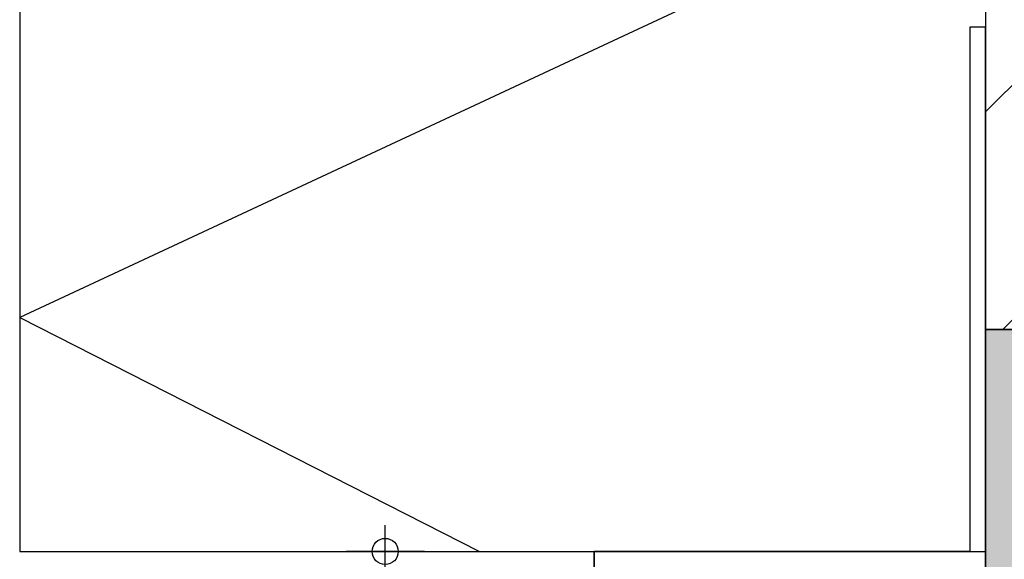
# Model space of a CAD drawing. Units: millimetres. Extents: x 0 to 1050, y 0 to 1485.
# Drawn here: x 385 to 573, y 1099 to 1202 of the extents above; entities that cross this region are included whole.
import ezdxf

# ---------------------------------------------------------------- set-up
doc = ezdxf.new("R2010")
doc.units = ezdxf.units.MM
doc.layers.add('Bemating', color=4, linetype='Continuous')
doc.layers.add('Bevestiging', color=250, linetype='Continuous')
doc.layers.add('Constructie', color=253, linetype='Continuous', lineweight=25)
doc.styles.add('MAATLIJN', font='arial.ttf')
doc.styles.add('Trebuchet', font='trebuc.ttf')
doc.dimstyles.new('5 bws 0.25', dxfattribs={"dimtxt": 12.5, "dimasz": 5, "dimexe": 0, "dimexo": 0, "dimgap": 5, "dimtad": 1, "dimdec": 0, "dimzin": 0, "dimdsep": 46, "dimtxsty": 'MAATLIJN', "dimblk1": 'BWST', "dimblk2": 'BWST', "dimsah": 1, "dimcen": 0, "dimse1": 1, "dimse2": 1, "dimclrd": 1, "dimclre": 1, "dimclrt": 2, "dimadec": 0, "dimazin": 0, "dimtfac": 0.75, "dimtdec": 4, "dimtix": 1, "dimtmove": 2, "dimatfit": 3, "dimldrblk": 'BWST', "dimfxl": 1, "dimtvp": 1.5, "dimtolj": 1, "dimtzin": 0, "dimarcsym": 0})

# ---------------------------------------------------------------- blocks, each defined once
blk = doc.blocks.new('BWST')
at = {"color": 1}
for p, q in [((0, -1.5), (0, 1.5)), ((-1, 0), (1, 0))]:
    blk.add_line(p, q, dxfattribs=at)
blk.add_circle((0, 0), 0.5, dxfattribs=at)
blk = doc.blocks.new('*D17')
at = {"layer": 'Bemating', "color": 1, "lineweight": -2, "transparency": 16777216}
blk.add_line((454.67, 1095.57), (454.67, 1081.07), dxfattribs=at)
at = {"layer": 'Defpoints', "color": 0, "transparency": 16777216}
for p in [(425.44, 1100.57), (421.07, 1076.07), (454.67, 1076.07)]:
    blk.add_point(p, dxfattribs=at)
at = {"layer": 'Bemating', "color": 1, "lineweight": -2, "transparency": 16777216, "xscale": 5, "yscale": 5, "zscale": 5}
for p, rotation in [((454.67, 1100.57), 90), ((454.67, 1076.07), 270)]:
    blk.add_blockref('BWST', p, dxfattribs=dict(at, rotation=rotation))
at = {"layer": 'Bemating', "color": 2, "transparency": 16777216, "insert": (444.58, 1088.32), "char_height": 10, "attachment_point": 5, "rotation": 90, "style": 'Trebuchet'}
blk.add_mtext('\\A1;25', dxfattribs=at)

msp = doc.modelspace()

# ---------------------------------------------------------------- hatches: boundary and pattern name
at = {"layer": 'Constructie'}
h = msp.add_hatch(dxfattribs=at)
h.set_pattern_fill('ANSI31', color=11, scale=10, style=0)
h.set_pattern_definition([(45, (-2114.09, -6842.308), (-22.45064, 22.45064), [])])
h.paths.add_polyline_path([(569.67, 1174.07), (569.67, 1143.07), (709.67, 1143.07), (709.67, 1305.44), (569.67, 1305.44)])

# ---------------------------------------------------------------- linework, layer by layer
at = {"layer": 'Bevestiging'}
for p, q in [((569.67, 1200.92), (566.67, 1200.92)), ((566.67, 1200.92), (566.67, 1100.57)), ((569.67, 1097.57), (569.67, 1200.92)), ((566.67, 1100.57), (494.67, 1100.57)), ((494.67, 1100.57), (494.67, 1001.07))]:
    msp.add_line(p, q, dxfattribs=at)
at = {"layer": 'Constructie', "color": 2, "linetype": 'Continuous'}
msp.add_line((384.67, 1100.57), (569.67, 1100.57), dxfattribs=at)
for points in [[(384.67, 1305.44), (384.67, 1100.57)], [(569.67, 1305.44), (569.67, 1001.07), (494.67, 1001.07)], [(494.67, 1001.07), (494.67, 1100.57)]]:
    msp.add_lwpolyline(points, dxfattribs=at)
at = {"layer": 'Constructie', "color": 11}
msp.add_lwpolyline([(436.13, 1305.44), (566.55, 1230.14), (384.67, 1145.34), (472.74, 1100.57)], dxfattribs=at)
at = {"layer": 'Constructie', "color": 4, "linetype": 'Continuous'}
msp.add_lwpolyline([(569.67, 1305.44), (569.67, 1143.07), (709.67, 1143.07), (709.67, 1305.44)], dxfattribs=at)
msp.add_lwpolyline([(569.67, 1001.07), (709.67, 1001.07), (709.67, 1143.07), (569.67, 1143.07)], close=True, dxfattribs=at)
at = {"layer": 'Constructie', "color": 8, "linetype": 'Continuous'}
msp.add_solid([(569.67, 1001.07), (569.67, 1143.07), (709.67, 1001.07), (709.67, 1143.07)], dxfattribs=at)

# ---------------------------------------------------------------- dimensions: what is measured, and where the dimension line sits
at = {"layer": 'Bemating', "color": 2}
dim = msp.add_linear_dim(base=(454.67071548, 1076.06782798), p1=(425.43716929, 1100.56782798), p2=(421.06598987, 1076.06782798), angle=90, dimstyle='5 bws 0.25', override={"dimtxt": 10, "dimtxsty": 'Trebuchet'}, dxfattribs=at)
dim.commit()
dim.dimension.update_dxf_attribs({"geometry": '*D17', "text_midpoint": (444.5831734, 1088.31782798)})

doc.saveas('drawing.dxf')
